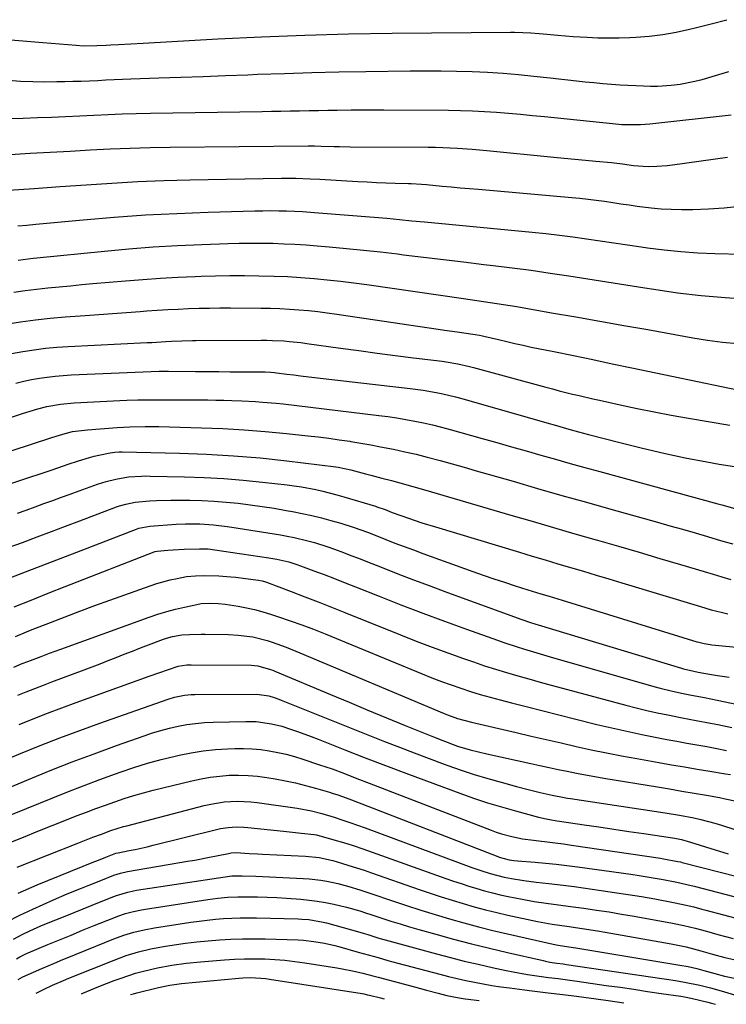
# Model space of a CAD drawing. Units: inches. Extents: x 1870061 to 1875378, y 475050 to 480378.
# Drawn here: x 1873205 to 1873430, y 475121 to 475433 of the extents above; entities that cross this region are included whole.
import ezdxf

# ---------------------------------------------------------------- set-up
doc = ezdxf.new("R2010")
doc.units = ezdxf.units.IN
doc.header["$MEASUREMENT"] = 0
doc.layers.add('7', color=7, linetype='Continuous')
doc.layers.add('8', color=7, linetype='Continuous')

msp = doc.modelspace()

# ---------------------------------------------------------------- linework, layer by layer
at = {"layer": '7', "color": 18}
for points in [[(1873200.01, 475427.2, 1834), (1873206.38, 475426.65, 1834), (1873212.76, 475426.11, 1834), (1873223.33, 475425.23, 1834), (1873225.51, 475425.1, 1834), (1873229.87, 475425.12, 1834), (1873232.86, 475425.26, 1834), (1873234.35, 475425.34, 1834), (1873236.76, 475425.46, 1834), (1873240.66, 475425.67, 1834), (1873244.56, 475425.89, 1834), (1873268.28, 475427.24, 1834), (1873282.09, 475427.93, 1834), (1873295.91, 475428.48, 1834), (1873309.74, 475428.84, 1834), (1873323.57, 475429.06, 1834), (1873361.07, 475429.4, 1834), (1873362.37, 475429.4, 1834), (1873364.97, 475429.33, 1834), (1873367.56, 475429.19, 1834), (1873370.15, 475428.99, 1834), (1873371.45, 475428.88, 1834), (1873376.15, 475428.45, 1834), (1873381.02, 475428.07, 1834), (1873385.38, 475427.78, 1834), (1873388.79, 475427.62, 1834), (1873392.19, 475427.55, 1834), (1873395.59, 475427.59, 1834), (1873399, 475427.71, 1834), (1873400.84, 475427.81, 1834), (1873405.14, 475428.16, 1834), (1873409.43, 475428.67, 1834), (1873413.68, 475429.42, 1834), (1873417.9, 475430.33, 1834), (1873419.63, 475430.75, 1834), (1873424.7, 475432.03, 1834), (1873429.75, 475433.36, 1834)], [(1873201.84, 475414.13, 1836), (1873205.68, 475413.9, 1836), (1873209.53, 475413.74, 1836), (1873213.38, 475413.68, 1836), (1873217.23, 475413.7, 1836), (1873219.7, 475413.74, 1836), (1873222.32, 475413.8, 1836), (1873224.93, 475413.88, 1836), (1873227.55, 475413.99, 1836), (1873230.16, 475414.11, 1836), (1873232.77, 475414.25, 1836), (1873235.39, 475414.37, 1836), (1873238, 475414.48, 1836), (1873240.62, 475414.58, 1836), (1873249.51, 475414.88, 1836), (1873256.57, 475415.13, 1836), (1873263.63, 475415.38, 1836), (1873270.7, 475415.64, 1836), (1873277.76, 475415.91, 1836), (1873280.83, 475416.02, 1836), (1873289.43, 475416.32, 1836), (1873298.03, 475416.57, 1836), (1873306.63, 475416.77, 1836), (1873315.23, 475416.92, 1836), (1873329.24, 475417.12, 1836), (1873334.16, 475417.15, 1836), (1873339.07, 475417.14, 1836), (1873343.99, 475417.04, 1836), (1873348.9, 475416.9, 1836), (1873353.81, 475416.66, 1836), (1873358.72, 475416.36, 1836), (1873363.61, 475415.96, 1836), (1873368.51, 475415.48, 1836), (1873373.68, 475414.93, 1836), (1873376.46, 475414.63, 1836), (1873379.23, 475414.32, 1836), (1873382.01, 475414.01, 1836), (1873384.79, 475413.69, 1836), (1873387.57, 475413.39, 1836), (1873390.35, 475413.13, 1836), (1873393.13, 475412.91, 1836), (1873395.92, 475412.73, 1836), (1873403.32, 475412.33, 1836), (1873405.52, 475412.26, 1836), (1873407.72, 475412.26, 1836), (1873412.11, 475412.53, 1836), (1873414.88, 475412.88, 1836), (1873419.58, 475413.8, 1836), (1873421.9, 475414.41, 1836), (1873430.34, 475416.89, 1836)], [(1873199.77, 475402.01, 1838), (1873206.51, 475402.13, 1838), (1873211.03, 475402.27, 1838), (1873215.51, 475402.43, 1838), (1873219.99, 475402.61, 1838), (1873224.48, 475402.82, 1838), (1873228.96, 475403.04, 1838), (1873233.44, 475403.26, 1838), (1873237.92, 475403.45, 1838), (1873242.4, 475403.58, 1838), (1873246.88, 475403.68, 1838), (1873282.32, 475404.24, 1838), (1873285.29, 475404.29, 1838), (1873288.26, 475404.34, 1838), (1873291.24, 475404.39, 1838), (1873294.21, 475404.44, 1838), (1873297.18, 475404.5, 1838), (1873300.15, 475404.55, 1838), (1873303.12, 475404.61, 1838), (1873306.09, 475404.68, 1838), (1873310.51, 475404.76, 1838), (1873313.97, 475404.8, 1838), (1873317.42, 475404.8, 1838), (1873320.88, 475404.79, 1838), (1873341.46, 475404.6, 1838), (1873345.26, 475404.53, 1838), (1873349.06, 475404.41, 1838), (1873352.86, 475404.21, 1838), (1873356.66, 475403.97, 1838), (1873360.46, 475403.68, 1838), (1873364.25, 475403.36, 1838), (1873368.04, 475403.01, 1838), (1873371.83, 475402.63, 1838), (1873393.47, 475400.39, 1838), (1873396.42, 475400.15, 1838), (1873399.37, 475400.06, 1838), (1873402.32, 475400.12, 1838), (1873403.79, 475400.22, 1838), (1873405.27, 475400.35, 1838), (1873431.14, 475403.21, 1838)], [(1873201.84, 475379.25, 1842), (1873210.05, 475379.84, 1842), (1873218.25, 475380.43, 1842), (1873226.46, 475381.01, 1842), (1873234.67, 475381.53, 1842), (1873242.89, 475381.97, 1842), (1873251.11, 475382.28, 1842), (1873259.33, 475382.5, 1842), (1873288.48, 475383.06, 1842), (1873289.99, 475383.07, 1842), (1873293.02, 475383.05, 1842), (1873297.55, 475382.88, 1842), (1873300.57, 475382.72, 1842), (1873312.62, 475382.05, 1842), (1873315.58, 475381.89, 1842), (1873318.54, 475381.75, 1842), (1873321.5, 475381.62, 1842), (1873324.46, 475381.51, 1842), (1873328.75, 475381.37, 1842), (1873329.57, 475381.34, 1842), (1873332.84, 475381.16, 1842), (1873334.47, 475381.04, 1842), (1873339.41, 475380.57, 1842), (1873342.29, 475380.31, 1842), (1873345.18, 475380.04, 1842), (1873348.06, 475379.78, 1842), (1873350.94, 475379.53, 1842), (1873380.5, 475376.95, 1842), (1873383.11, 475376.7, 1842), (1873385.71, 475376.42, 1842), (1873388.32, 475376.1, 1842), (1873390.91, 475375.74, 1842), (1873393.51, 475375.36, 1842), (1873396.11, 475374.98, 1842), (1873398.7, 475374.6, 1842), (1873401.3, 475374.22, 1842), (1873405.67, 475373.66, 1842), (1873408.87, 475373.36, 1842), (1873412.08, 475373.21, 1842), (1873415.3, 475373.16, 1842), (1873418.89, 475373.18, 1842), (1873423.89, 475373.32, 1842), (1873428.89, 475373.61, 1842), (1873433.86, 475374.14, 1842)], [(1873204.83, 475367.94, 1844), (1873207.7, 475368.21, 1844), (1873210.56, 475368.48, 1844), (1873225.52, 475369.87, 1844), (1873235.42, 475370.7, 1844), (1873245.33, 475371.4, 1844), (1873255.25, 475371.91, 1844), (1873265.18, 475372.29, 1844), (1873280.01, 475372.71, 1844), (1873282.53, 475372.76, 1844), (1873285.05, 475372.78, 1844), (1873287.57, 475372.75, 1844), (1873290.09, 475372.69, 1844), (1873292.61, 475372.59, 1844), (1873295.13, 475372.46, 1844), (1873297.64, 475372.3, 1844), (1873300.15, 475372.11, 1844), (1873317.87, 475370.67, 1844), (1873321.87, 475370.33, 1844), (1873325.85, 475369.96, 1844), (1873329.84, 475369.58, 1844), (1873333.83, 475369.2, 1844), (1873367.92, 475365.97, 1844), (1873372.26, 475365.52, 1844), (1873376.6, 475365.03, 1844), (1873380.92, 475364.47, 1844), (1873385.24, 475363.86, 1844), (1873389.56, 475363.22, 1844), (1873393.88, 475362.58, 1844), (1873398.2, 475361.94, 1844), (1873402.51, 475361.31, 1844), (1873404.5, 475361.02, 1844), (1873409.82, 475360.34, 1844), (1873415.16, 475359.79, 1844), (1873420.5, 475359.43, 1844), (1873425.86, 475359.21, 1844), (1873443.42, 475358.79, 1844)], [(1873204.97, 475357.09, 1846), (1873209.65, 475357.66, 1846), (1873210.82, 475357.78, 1846), (1873232.3, 475359.96, 1846), (1873240, 475360.66, 1846), (1873247.7, 475361.26, 1846), (1873255.42, 475361.71, 1846), (1873263.14, 475362.05, 1846), (1873271.53, 475362.33, 1846), (1873275.06, 475362.42, 1846), (1873278.59, 475362.47, 1846), (1873282.13, 475362.46, 1846), (1873285.66, 475362.4, 1846), (1873289.19, 475362.28, 1846), (1873292.72, 475362.12, 1846), (1873296.25, 475361.89, 1846), (1873299.77, 475361.62, 1846), (1873303.6, 475361.29, 1846), (1873309.03, 475360.79, 1846), (1873314.46, 475360.25, 1846), (1873319.88, 475359.66, 1846), (1873325.29, 475359.02, 1846), (1873327.17, 475358.79, 1846), (1873333.52, 475358.01, 1846), (1873339.88, 475357.24, 1846), (1873346.23, 475356.48, 1846), (1873352.59, 475355.73, 1846), (1873355.56, 475355.38, 1846), (1873361.59, 475354.63, 1846), (1873367.61, 475353.84, 1846), (1873373.63, 475352.97, 1846), (1873379.64, 475352.06, 1846), (1873385.64, 475351.11, 1846), (1873391.65, 475350.16, 1846), (1873397.65, 475349.21, 1846), (1873403.66, 475348.27, 1846), (1873406.61, 475347.8, 1846), (1873414.1, 475346.74, 1846), (1873421.61, 475345.85, 1846), (1873429.15, 475345.2, 1846), (1873436.7, 475344.71, 1846)], [(1873203.57, 475346.9, 1848), (1873207.15, 475347.39, 1848), (1873210.72, 475347.83, 1848), (1873214.31, 475348.24, 1848), (1873217.89, 475348.61, 1848), (1873221.48, 475348.96, 1848), (1873225.07, 475349.3, 1848), (1873228.66, 475349.62, 1848), (1873239.01, 475350.51, 1848), (1873244.52, 475350.95, 1848), (1873250.03, 475351.33, 1848), (1873255.55, 475351.63, 1848), (1873261.07, 475351.87, 1848), (1873263.01, 475351.94, 1848), (1873267.56, 475352.07, 1848), (1873272.12, 475352.15, 1848), (1873276.67, 475352.16, 1848), (1873281.23, 475352.13, 1848), (1873286.11, 475352, 1848), (1873290.33, 475351.83, 1848), (1873294.55, 475351.57, 1848), (1873298.77, 475351.26, 1848), (1873302.98, 475350.86, 1848), (1873307.18, 475350.41, 1848), (1873311.38, 475349.89, 1848), (1873315.57, 475349.32, 1848), (1873346.17, 475344.87, 1848), (1873348.29, 475344.57, 1848), (1873352.51, 475343.95, 1848), (1873354.63, 475343.64, 1848), (1873358.85, 475343, 1848), (1873363.06, 475342.3, 1848), (1873374.13, 475340.39, 1848), (1873381.77, 475339.06, 1848), (1873389.41, 475337.72, 1848), (1873397.05, 475336.37, 1848), (1873404.68, 475335.01, 1848), (1873418.91, 475332.46, 1848), (1873423.62, 475331.7, 1848), (1873428.34, 475331.05, 1848), (1873433.08, 475330.57, 1848)], [(1873202.83, 475327.47, 1852), (1873206.39, 475328.12, 1852), (1873209.97, 475328.65, 1852), (1873213.56, 475329.1, 1852), (1873217.17, 475329.42, 1852), (1873220.79, 475329.66, 1852), (1873245.81, 475330.91, 1852), (1873247.29, 475330.98, 1852), (1873251.73, 475331.21, 1852), (1873253.59, 475331.31, 1852), (1873256.89, 475331.47, 1852), (1873260.2, 475331.56, 1852), (1873261.3, 475331.57, 1852), (1873281.97, 475331.66, 1852), (1873283.79, 475331.65, 1852), (1873285.6, 475331.61, 1852), (1873289.22, 475331.41, 1852), (1873291.03, 475331.26, 1852), (1873294.64, 475330.88, 1852), (1873296.44, 475330.65, 1852), (1873307.18, 475329.16, 1852), (1873312.96, 475328.37, 1852), (1873318.75, 475327.59, 1852), (1873324.54, 475326.84, 1852), (1873330.33, 475326.1, 1852), (1873339.38, 475324.97, 1852), (1873340.64, 475324.79, 1852), (1873344.41, 475324.16, 1852), (1873348.13, 475323.32, 1852), (1873349.36, 475323, 1852), (1873372.26, 475316.75, 1852), (1873374.39, 475316.18, 1852), (1873376.52, 475315.63, 1852), (1873380.79, 475314.57, 1852), (1873382.93, 475314.06, 1852), (1873387.22, 475313.07, 1852), (1873389.37, 475312.59, 1852), (1873395.85, 475311.16, 1852), (1873401.25, 475310, 1852), (1873406.66, 475308.9, 1852), (1873412.09, 475307.88, 1852), (1873417.53, 475306.92, 1852), (1873430.67, 475304.68, 1852)], [(1873204.23, 475317.98, 1854), (1873206.69, 475318.62, 1854), (1873209.16, 475319.15, 1854), (1873211.66, 475319.62, 1854), (1873214.17, 475319.98, 1854), (1873216.68, 475320.29, 1854), (1873219.21, 475320.5, 1854), (1873221.74, 475320.65, 1854), (1873249.62, 475321.78, 1854), (1873250.36, 475321.8, 1854), (1873252.61, 475321.82, 1854), (1873261.19, 475321.74, 1854), (1873264.86, 475321.71, 1854), (1873268.54, 475321.69, 1854), (1873272.22, 475321.67, 1854), (1873275.9, 475321.65, 1854), (1873282.05, 475321.64, 1854), (1873283.26, 475321.62, 1854), (1873285.07, 475321.51, 1854), (1873286.27, 475321.39, 1854), (1873286.88, 475321.32, 1854), (1873290.1, 475320.9, 1854), (1873292.32, 475320.63, 1854), (1873294.53, 475320.35, 1854), (1873298.97, 475319.83, 1854), (1873329.3, 475316.33, 1854), (1873333.43, 475315.78, 1854), (1873337.54, 475315.06, 1854), (1873339.58, 475314.64, 1854), (1873343.64, 475313.67, 1854), (1873345.65, 475313.12, 1854), (1873373.37, 475305.22, 1854), (1873374.92, 475304.78, 1854), (1873379.58, 475303.46, 1854), (1873382.69, 475302.59, 1854), (1873384.25, 475302.17, 1854), (1873385.81, 475301.76, 1854), (1873396.23, 475299.04, 1854), (1873402.96, 475297.37, 1854), (1873409.72, 475295.79, 1854), (1873416.51, 475294.37, 1854), (1873423.33, 475293.05, 1854), (1873427.26, 475292.33, 1854), (1873432.14, 475291.55, 1854)], [(1873202.53, 475307.16, 1856), (1873206.35, 475308.35, 1856), (1873211.21, 475309.84, 1856), (1873214.02, 475310.6, 1856), (1873218.33, 475311.39, 1856), (1873222.69, 475311.8, 1856), (1873237.17, 475312.55, 1856), (1873239.44, 475312.66, 1856), (1873242.85, 475312.76, 1856), (1873246.26, 475312.78, 1856), (1873265.12, 475312.7, 1856), (1873267.64, 475312.67, 1856), (1873270.17, 475312.63, 1856), (1873272.69, 475312.55, 1856), (1873275.89, 475312.44, 1856), (1873280.25, 475312.2, 1856), (1873282.43, 475312.04, 1856), (1873286.79, 475311.66, 1856), (1873288.97, 475311.44, 1856), (1873293.31, 475310.95, 1856), (1873319.28, 475307.8, 1856), (1873322.15, 475307.42, 1856), (1873325.01, 475307, 1856), (1873327.86, 475306.52, 1856), (1873330.71, 475306, 1856), (1873333.54, 475305.41, 1856), (1873336.37, 475304.78, 1856), (1873339.17, 475304.08, 1856), (1873341.97, 475303.33, 1856), (1873352.12, 475300.47, 1856), (1873356.78, 475299.15, 1856), (1873361.44, 475297.83, 1856), (1873366.09, 475296.51, 1856), (1873370.75, 475295.18, 1856), (1873375.4, 475293.86, 1856), (1873380.06, 475292.55, 1856), (1873384.72, 475291.26, 1856), (1873389.39, 475289.98, 1856), (1873426.81, 475279.77, 1856), (1873428.17, 475279.39, 1856), (1873432.25, 475278.23, 1856)], [(1873184.55, 475290.6, 1858), (1873215.32, 475300.72, 1858), (1873218.33, 475301.68, 1858), (1873222.11, 475302.73, 1858), (1873226.89, 475303.19, 1858), (1873230.91, 475303.54, 1858), (1873232.28, 475303.66, 1858), (1873236.34, 475303.97, 1858), (1873240.4, 475304.18, 1858), (1873245.16, 475304.3, 1858), (1873247.36, 475304.29, 1858), (1873249.57, 475304.25, 1858), (1873263.08, 475303.88, 1858), (1873269.83, 475303.61, 1858), (1873276.57, 475303.24, 1858), (1873283.3, 475302.7, 1858), (1873290.03, 475302.06, 1858), (1873296.76, 475301.33, 1858), (1873300.11, 475300.95, 1858), (1873303.45, 475300.53, 1858), (1873306.79, 475300.07, 1858), (1873310.12, 475299.57, 1858), (1873310.48, 475299.52, 1858), (1873313.63, 475299.01, 1858), (1873316.77, 475298.46, 1858), (1873319.91, 475297.87, 1858), (1873323.98, 475297.06, 1858), (1873327.57, 475296.28, 1858), (1873331.15, 475295.46, 1858), (1873334.71, 475294.57, 1858), (1873338.82, 475293.47, 1858), (1873342.63, 475292.41, 1858), (1873346.45, 475291.34, 1858), (1873350.25, 475290.26, 1858), (1873354.06, 475289.16, 1858), (1873361.93, 475286.88, 1858), (1873369.67, 475284.65, 1858), (1873377.41, 475282.43, 1858), (1873385.16, 475280.23, 1858), (1873392.91, 475278.05, 1858), (1873407.68, 475273.91, 1858), (1873411.67, 475272.78, 1858), (1873415.66, 475271.65, 1858), (1873419.64, 475270.49, 1858), (1873423.62, 475269.33, 1858), (1873426.7, 475268.42, 1858), (1873429.14, 475267.72, 1858), (1873431.59, 475267.05, 1858)], [(1873204.69, 475276.8, 1862), (1873207.5, 475277.77, 1862), (1873210.3, 475278.77, 1862), (1873213.09, 475279.79, 1862), (1873215.88, 475280.81, 1862), (1873218.68, 475281.83, 1862), (1873221.47, 475282.85, 1862), (1873224.27, 475283.85, 1862), (1873230.09, 475285.95, 1862), (1873232.88, 475286.85, 1862), (1873235.91, 475287.61, 1862), (1873239.95, 475288.27, 1862), (1873244.05, 475288.55, 1862), (1873245.41, 475288.57, 1862), (1873246.78, 475288.56, 1862), (1873257.72, 475288.35, 1862), (1873263.92, 475288.13, 1862), (1873270.12, 475287.8, 1862), (1873276.3, 475287.29, 1862), (1873282.47, 475286.66, 1862), (1873290.22, 475285.76, 1862), (1873292.5, 475285.46, 1862), (1873294.79, 475285.12, 1862), (1873299.33, 475284.27, 1862), (1873301.58, 475283.76, 1862), (1873306.05, 475282.62, 1862), (1873308.27, 475281.98, 1862), (1873318.3, 475278.96, 1862), (1873318.74, 475278.82, 1862), (1873321.31, 475277.89, 1862), (1873323.59, 475277, 1862), (1873326.31, 475276.02, 1862), (1873328.72, 475275.17, 1862), (1873332.98, 475273.75, 1862), (1873337.27, 475272.41, 1862), (1873363.93, 475264.37, 1862), (1873367.99, 475263.15, 1862), (1873372.04, 475261.94, 1862), (1873376.1, 475260.74, 1862), (1873380.16, 475259.54, 1862), (1873384.22, 475258.35, 1862), (1873388.27, 475257.14, 1862), (1873392.33, 475255.93, 1862), (1873396.38, 475254.7, 1862), (1873421.33, 475247.13, 1862), (1873423.06, 475246.62, 1862), (1873424.79, 475246.14, 1862), (1873428.29, 475245.25, 1862), (1873430.05, 475244.87, 1862)], [(1873201.79, 475265.84, 1864), (1873206.25, 475267.5, 1864), (1873210.92, 475269.26, 1864), (1873215.45, 475270.97, 1864), (1873219.99, 475272.67, 1864), (1873224.52, 475274.37, 1864), (1873236.12, 475278.74, 1864), (1873237.09, 475279.08, 1864), (1873239.06, 475279.66, 1864), (1873242.07, 475280.28, 1864), (1873246.56, 475280.68, 1864), (1873248.81, 475280.81, 1864), (1873253.31, 475280.94, 1864), (1873255.57, 475280.94, 1864), (1873259.35, 475280.88, 1864), (1873263.21, 475280.77, 1864), (1873267.05, 475280.58, 1864), (1873270.89, 475280.28, 1864), (1873274.73, 475279.91, 1864), (1873278.55, 475279.44, 1864), (1873282.37, 475278.92, 1864), (1873286.17, 475278.31, 1864), (1873289.97, 475277.65, 1864), (1873291.97, 475277.28, 1864), (1873295.03, 475276.68, 1864), (1873298.08, 475276.01, 1864), (1873301.11, 475275.27, 1864), (1873304.12, 475274.47, 1864), (1873307.27, 475273.59, 1864), (1873311.52, 475272.26, 1864), (1873315.69, 475270.71, 1864), (1873317.08, 475270.17, 1864), (1873321.53, 475268.43, 1864), (1873324.45, 475267.3, 1864), (1873327.38, 475266.19, 1864), (1873330.32, 475265.1, 1864), (1873333.26, 475264.03, 1864), (1873349.1, 475258.31, 1864), (1873352.45, 475257.13, 1864), (1873355.81, 475255.97, 1864), (1873359.18, 475254.85, 1864), (1873362.56, 475253.76, 1864), (1873366.64, 475252.46, 1864), (1873370.69, 475251.21, 1864), (1873373.4, 475250.4, 1864), (1873376.11, 475249.58, 1864), (1873377.46, 475249.16, 1864), (1873420.21, 475236, 1864), (1873420.8, 475235.82, 1864), (1873422.58, 475235.38, 1864), (1873424.4, 475235.08, 1864), (1873425, 475235.01, 1864), (1873437.25, 475233.82, 1864)], [(1873199.59, 475255.18, 1866), (1873205.91, 475257.63, 1866), (1873212.24, 475260.08, 1866), (1873218.57, 475262.53, 1866), (1873224.89, 475264.97, 1866), (1873242.1, 475271.61, 1866), (1873243.22, 475271.99, 1866), (1873246.7, 475272.63, 1866), (1873255.02, 475273.25, 1866), (1873258, 475273.41, 1866), (1873262.52, 475273.42, 1866), (1873266.91, 475273.12, 1866), (1873271.27, 475272.57, 1866), (1873272.72, 475272.34, 1866), (1873288.11, 475269.85, 1866), (1873290.3, 475269.47, 1866), (1873292.48, 475269.04, 1866), (1873296.8, 475268.02, 1866), (1873298.94, 475267.42, 1866), (1873303.17, 475266.09, 1866), (1873305.26, 475265.34, 1866), (1873308.15, 475264.25, 1866), (1873310.5, 475263.36, 1866), (1873312.84, 475262.45, 1866), (1873315.18, 475261.54, 1866), (1873320.38, 475259.49, 1866), (1873325.33, 475257.56, 1866), (1873330.28, 475255.66, 1866), (1873335.25, 475253.79, 1866), (1873340.23, 475251.95, 1866), (1873364.33, 475243.15, 1866), (1873365.02, 475242.9, 1866), (1873367.08, 475242.2, 1866), (1873369.16, 475241.54, 1866), (1873369.86, 475241.33, 1866), (1873415.36, 475227.57, 1866), (1873416.01, 475227.38, 1866), (1873419.29, 475226.61, 1866), (1873420.64, 475226.35, 1866), (1873424.84, 475225.58, 1866), (1873426.72, 475225.26, 1866), (1873430.48, 475224.7, 1866)], [(1873203.62, 475247.05, 1868), (1873209.03, 475249.21, 1868), (1873214.44, 475251.35, 1868), (1873219.86, 475253.48, 1868), (1873248.05, 475264.51, 1868), (1873248.35, 475264.62, 1868), (1873248.97, 475264.75, 1868), (1873252.41, 475265.02, 1868), (1873254.14, 475265.14, 1868), (1873257.59, 475265.33, 1868), (1873262.46, 475265.51, 1868), (1873265.24, 475265.41, 1868), (1873267.32, 475265.17, 1868), (1873284.41, 475262.65, 1868), (1873286.98, 475262.21, 1868), (1873290.78, 475261.29, 1868), (1873293.27, 475260.52, 1868), (1873294.5, 475260.08, 1868), (1873298.68, 475258.52, 1868), (1873301.99, 475257.27, 1868), (1873305.3, 475256, 1868), (1873308.6, 475254.72, 1868), (1873311.89, 475253.42, 1868), (1873319.45, 475250.4, 1868), (1873326.34, 475247.7, 1868), (1873333.24, 475245.05, 1868), (1873340.17, 475242.47, 1868), (1873347.12, 475239.94, 1868), (1873356.92, 475236.45, 1868), (1873358.99, 475235.72, 1868), (1873363.16, 475234.34, 1868), (1873365.26, 475233.69, 1868), (1873369.47, 475232.42, 1868), (1873371.58, 475231.81, 1868), (1873373.69, 475231.2, 1868), (1873406.56, 475221.81, 1868), (1873408.54, 475221.27, 1868), (1873412.51, 475220.29, 1868), (1873415.82, 475219.57, 1868), (1873418.53, 475219.02, 1868), (1873422.61, 475218.25, 1868), (1873426.68, 475217.44, 1868), (1873443.8, 475213.82, 1868)], [(1873203.52, 475227.94, 1872), (1873206.21, 475229.05, 1872), (1873208.02, 475229.75, 1872), (1873212.24, 475231.32, 1872), (1873214.88, 475232.33, 1872), (1873218.41, 475233.65, 1872), (1873246.52, 475243.8, 1872), (1873249.28, 475244.73, 1872), (1873252.06, 475245.58, 1872), (1873254.87, 475246.31, 1872), (1873257.71, 475246.97, 1872), (1873262.59, 475247.99, 1872), (1873263, 475248.06, 1872), (1873265.52, 475248.23, 1872), (1873268.42, 475248.11, 1872), (1873270.62, 475247.89, 1872), (1873274.76, 475247.24, 1872), (1873277.36, 475246.75, 1872), (1873279.94, 475246.18, 1872), (1873282.49, 475245.49, 1872), (1873285.02, 475244.73, 1872), (1873287.49, 475243.92, 1872), (1873291.23, 475242.65, 1872), (1873294.95, 475241.32, 1872), (1873298.63, 475239.92, 1872), (1873302.3, 475238.45, 1872), (1873333.1, 475225.77, 1872), (1873336.13, 475224.56, 1872), (1873339.17, 475223.39, 1872), (1873342.23, 475222.29, 1872), (1873345.31, 475221.22, 1872), (1873348.41, 475220.22, 1872), (1873351.52, 475219.26, 1872), (1873354.66, 475218.37, 1872), (1873357.8, 475217.52, 1872), (1873361.46, 475216.58, 1872), (1873366.44, 475215.3, 1872), (1873371.43, 475214.03, 1872), (1873376.42, 475212.77, 1872), (1873381.42, 475211.52, 1872), (1873388.53, 475209.76, 1872), (1873393.24, 475208.63, 1872), (1873397.97, 475207.56, 1872), (1873402.71, 475206.56, 1872), (1873407.47, 475205.62, 1872), (1873410.68, 475205.01, 1872), (1873413.84, 475204.42, 1872), (1873417, 475203.84, 1872), (1873420.17, 475203.27, 1872), (1873423.33, 475202.72, 1872), (1873426.5, 475202.14, 1872), (1873429.65, 475201.52, 1872)], [(1873204.81, 475218.99, 1874), (1873207.51, 475220.1, 1874), (1873210.21, 475221.18, 1874), (1873212.93, 475222.23, 1874), (1873215.65, 475223.27, 1874), (1873225.81, 475227.05, 1874), (1873228.38, 475228.02, 1874), (1873230.94, 475229, 1874), (1873233.5, 475230, 1874), (1873236.05, 475231.01, 1874), (1873238.6, 475232.03, 1874), (1873241.16, 475233.03, 1874), (1873243.72, 475234.01, 1874), (1873246.29, 475234.98, 1874), (1873251.06, 475236.76, 1874), (1873252, 475237.08, 1874), (1873253.9, 475237.62, 1874), (1873256.82, 475238.14, 1874), (1873259.28, 475238.32, 1874), (1873262.99, 475238.39, 1874), (1873264.23, 475238.38, 1874), (1873271.62, 475238.26, 1874), (1873274.75, 475238.11, 1874), (1873279.4, 475237.49, 1874), (1873283.94, 475236.32, 1874), (1873285.46, 475235.82, 1874), (1873289.92, 475234.24, 1874), (1873294.31, 475232.49, 1874), (1873340.02, 475213.23, 1874), (1873341.08, 475212.8, 1874), (1873344.33, 475211.64, 1874), (1873348.76, 475210.42, 1874), (1873362.85, 475207.16, 1874), (1873367.62, 475206.06, 1874), (1873372.39, 475204.96, 1874), (1873377.17, 475203.87, 1874), (1873381.94, 475202.78, 1874), (1873386.72, 475201.73, 1874), (1873391.52, 475200.73, 1874), (1873396.32, 475199.79, 1874), (1873401.13, 475198.9, 1874), (1873408.14, 475197.65, 1874), (1873412.19, 475196.95, 1874), (1873416.24, 475196.25, 1874), (1873420.29, 475195.57, 1874), (1873424.35, 475194.91, 1874), (1873429.34, 475194.11, 1874), (1873430.9, 475193.83, 1874)], [(1873205.23, 475209.7, 1876), (1873209.71, 475211.52, 1876), (1873214.22, 475213.29, 1876), (1873218.74, 475215.01, 1876), (1873223.28, 475216.69, 1876), (1873246.51, 475225.07, 1876), (1873249.56, 475226.15, 1876), (1873252.62, 475227.21, 1876), (1873255.69, 475228.19, 1876), (1873258.44, 475228.61, 1876), (1873259.14, 475228.65, 1876), (1873259.84, 475228.66, 1876), (1873278.85, 475228.52, 1876), (1873280.91, 475228.38, 1876), (1873284.92, 475227.21, 1876), (1873285.66, 475226.92, 1876), (1873286.39, 475226.63, 1876), (1873303.99, 475219.24, 1876), (1873309.91, 475216.77, 1876), (1873315.84, 475214.3, 1876), (1873321.78, 475211.86, 1876), (1873327.72, 475209.42, 1876), (1873336.66, 475205.77, 1876), (1873339.62, 475204.6, 1876), (1873344.31, 475202.88, 1876), (1873348.25, 475201.7, 1876), (1873350.9, 475201.02, 1876), (1873353.57, 475200.4, 1876), (1873367.57, 475197.34, 1876), (1873370.45, 475196.71, 1876), (1873373.34, 475196.09, 1876), (1873376.23, 475195.47, 1876), (1873379.12, 475194.87, 1876), (1873382.02, 475194.28, 1876), (1873384.92, 475193.72, 1876), (1873387.82, 475193.2, 1876), (1873390.73, 475192.7, 1876), (1873407.68, 475189.91, 1876), (1873411.57, 475189.26, 1876), (1873415.46, 475188.61, 1876), (1873419.35, 475187.94, 1876), (1873423.24, 475187.26, 1876), (1873427.41, 475186.53, 1876), (1873429.21, 475186.18, 1876), (1873432.78, 475185.35, 1876)], [(1873198.51, 475197.53, 1878), (1873205.63, 475200.47, 1878), (1873211.89, 475203.01, 1878), (1873218.18, 475205.48, 1878), (1873224.51, 475207.85, 1878), (1873230.87, 475210.15, 1878), (1873252.46, 475217.79, 1878), (1873254.53, 475218.42, 1878), (1873257.7, 475219.05, 1878), (1873259.85, 475219.25, 1878), (1873260.93, 475219.28, 1878), (1873280.67, 475219.37, 1878), (1873284.46, 475218.86, 1878), (1873286.14, 475218.29, 1878), (1873287.6, 475217.76, 1878), (1873288.32, 475217.47, 1878), (1873321.15, 475204.35, 1878), (1873325.86, 475202.5, 1878), (1873330.57, 475200.68, 1878), (1873335.31, 475198.9, 1878), (1873340.06, 475197.16, 1878), (1873341.21, 475196.74, 1878), (1873345.41, 475195.28, 1878), (1873349.62, 475193.89, 1878), (1873353.87, 475192.6, 1878), (1873358.14, 475191.37, 1878), (1873362.96, 475190.05, 1878), (1873366.71, 475189.06, 1878), (1873370.49, 475188.15, 1878), (1873374.28, 475187.3, 1878), (1873378.16, 475186.55, 1878), (1873379.13, 475186.39, 1878), (1873380.11, 475186.24, 1878), (1873410.17, 475181.74, 1878), (1873414.69, 475181, 1878), (1873419.2, 475180.11, 1878), (1873421.43, 475179.6, 1878), (1873425.86, 475178.42, 1878), (1873428.05, 475177.76, 1878), (1873445.31, 475172.22, 1878)], [(1873199.16, 475179.64, 1882), (1873215.96, 475186.5, 1882), (1873220.9, 475188.48, 1882), (1873225.86, 475190.41, 1882), (1873230.84, 475192.27, 1882), (1873235.84, 475194.09, 1882), (1873237.32, 475194.61, 1882), (1873241.62, 475196.06, 1882), (1873245.94, 475197.4, 1882), (1873250.31, 475198.59, 1882), (1873254.71, 475199.68, 1882), (1873255.95, 475199.96, 1882), (1873259.76, 475200.73, 1882), (1873263.6, 475201.35, 1882), (1873267.47, 475201.75, 1882), (1873271.35, 475202.01, 1882), (1873273.66, 475202.1, 1882), (1873276.4, 475202.12, 1882), (1873279.13, 475202.03, 1882), (1873281.85, 475201.76, 1882), (1873284.57, 475201.38, 1882), (1873287.26, 475200.86, 1882), (1873289.93, 475200.26, 1882), (1873292.58, 475199.53, 1882), (1873295.2, 475198.73, 1882), (1873300.53, 475196.97, 1882), (1873304.49, 475195.6, 1882), (1873308.42, 475194.13, 1882), (1873312.32, 475192.62, 1882), (1873316.23, 475191.11, 1882), (1873354.96, 475176.15, 1882), (1873356.59, 475175.57, 1882), (1873358.22, 475175.03, 1882), (1873361.55, 475174.14, 1882), (1873364.94, 475173.47, 1882), (1873368.35, 475172.99, 1882), (1873370.11, 475172.8, 1882), (1873372.7, 475172.5, 1882), (1873375.28, 475172.18, 1882), (1873377.87, 475171.83, 1882), (1873380.45, 475171.46, 1882), (1873408.7, 475167.27, 1882), (1873409.58, 475167.14, 1882), (1873414.22, 475166.29, 1882), (1873415.01, 475166.1, 1882), (1873415.54, 475165.97, 1882), (1873439.27, 475159.87, 1882)], [(1873202.05, 475172.13, 1884), (1873206.59, 475174.02, 1884), (1873211.14, 475175.87, 1884), (1873215.71, 475177.7, 1884), (1873220.28, 475179.5, 1884), (1873223.65, 475180.81, 1884), (1873226.62, 475181.94, 1884), (1873229.6, 475183.06, 1884), (1873232.59, 475184.15, 1884), (1873235.59, 475185.22, 1884), (1873238.6, 475186.23, 1884), (1873241.64, 475187.18, 1884), (1873244.7, 475188.05, 1884), (1873247.77, 475188.85, 1884), (1873260, 475191.87, 1884), (1873262.93, 475192.5, 1884), (1873265.88, 475193.02, 1884), (1873268.86, 475193.37, 1884), (1873271.85, 475193.61, 1884), (1873274.85, 475193.66, 1884), (1873277.84, 475193.58, 1884), (1873280.82, 475193.31, 1884), (1873283.79, 475192.91, 1884), (1873286.49, 475192.46, 1884), (1873289.69, 475191.87, 1884), (1873292.89, 475191.19, 1884), (1873296.05, 475190.41, 1884), (1873299.2, 475189.55, 1884), (1873303.69, 475188.23, 1884), (1873304.58, 475187.96, 1884), (1873306.34, 475187.39, 1884), (1873308.95, 475186.44, 1884), (1873310.68, 475185.78, 1884), (1873357.07, 475167.8, 1884), (1873357.52, 475167.63, 1884), (1873360.69, 475166.76, 1884), (1873362.12, 475166.56, 1884), (1873363.32, 475166.45, 1884), (1873368.88, 475166.02, 1884), (1873372.25, 475165.73, 1884), (1873375.63, 475165.39, 1884), (1873378.99, 475165, 1884), (1873382.35, 475164.56, 1884), (1873399.3, 475162.19, 1884), (1873401.87, 475161.81, 1884), (1873404.44, 475161.41, 1884), (1873407, 475160.98, 1884), (1873409.56, 475160.53, 1884), (1873413.89, 475159.72, 1884), (1873416.99, 475159, 1884), (1873419.31, 475158.41, 1884), (1873436.76, 475153.85, 1884)], [(1873204.64, 475164.41, 1886), (1873223.81, 475172.08, 1886), (1873225.39, 475172.7, 1886), (1873228.57, 475173.92, 1886), (1873231.37, 475174.97, 1886), (1873234.35, 475176.04, 1886), (1873238.37, 475177.33, 1886), (1873239.39, 475177.61, 1886), (1873263.97, 475184.01, 1886), (1873266.04, 475184.48, 1886), (1873270.22, 475185.14, 1886), (1873274.45, 475185.38, 1886), (1873278.68, 475185.19, 1886), (1873280.79, 475184.96, 1886), (1873293.46, 475183.13, 1886), (1873297.94, 475182.31, 1886), (1873301.26, 475181.46, 1886), (1873305.14, 475180.27, 1886), (1873307.62, 475179.48, 1886), (1873310.09, 475178.66, 1886), (1873312.54, 475177.8, 1886), (1873314.99, 475176.92, 1886), (1873348.85, 475164.39, 1886), (1873351.72, 475163.37, 1886), (1873354.62, 475162.42, 1886), (1873359.05, 475161.29, 1886), (1873361.42, 475160.84, 1886), (1873365.3, 475160.22, 1886), (1873369.2, 475159.74, 1886), (1873373.3, 475159.28, 1886), (1873375.97, 475158.96, 1886), (1873378.63, 475158.62, 1886), (1873381.29, 475158.27, 1886), (1873389.87, 475157.08, 1886), (1873394.13, 475156.46, 1886), (1873398.4, 475155.81, 1886), (1873402.65, 475155.1, 1886), (1873406.9, 475154.35, 1886), (1873412.78, 475153.28, 1886), (1873415.38, 475152.75, 1886), (1873419.25, 475151.81, 1886), (1873421.81, 475151.14, 1886), (1873423.1, 475150.8, 1886), (1873434.23, 475147.83, 1886)], [(1873204.88, 475156.18, 1888), (1873210.94, 475158.8, 1888), (1873228.91, 475166.13, 1888), (1873230.37, 475166.72, 1888), (1873232.73, 475167.62, 1888), (1873235.95, 475168.86, 1888), (1873236.68, 475169.02, 1888), (1873240.12, 475169.71, 1888), (1873242.02, 475170.1, 1888), (1873245.81, 475170.95, 1888), (1873247.7, 475171.41, 1888), (1873267.84, 475176.4, 1888), (1873269.07, 475176.67, 1888), (1873271.55, 475177.05, 1888), (1873274.05, 475177.2, 1888), (1873276.56, 475177.14, 1888), (1873277.81, 475177.03, 1888), (1873289.09, 475175.82, 1888), (1873291.9, 475175.54, 1888), (1873294.7, 475175.29, 1888), (1873298.86, 475174.85, 1888), (1873299.53, 475174.69, 1888), (1873305.04, 475173.13, 1888), (1873308.11, 475172.23, 1888), (1873311.18, 475171.28, 1888), (1873314.22, 475170.28, 1888), (1873317.25, 475169.23, 1888), (1873340.55, 475160.9, 1888), (1873342.99, 475160.05, 1888), (1873345.44, 475159.22, 1888), (1873347.9, 475158.43, 1888), (1873350.37, 475157.66, 1888), (1873352.86, 475156.94, 1888), (1873355.36, 475156.28, 1888), (1873357.87, 475155.69, 1888), (1873360.4, 475155.15, 1888), (1873364.76, 475154.29, 1888), (1873368.59, 475153.59, 1888), (1873372.44, 475153.02, 1888), (1873376.3, 475152.51, 1888), (1873380.17, 475151.98, 1888), (1873384.33, 475151.41, 1888), (1873388.34, 475150.84, 1888), (1873392.35, 475150.23, 1888), (1873396.34, 475149.57, 1888), (1873400.33, 475148.87, 1888), (1873412.44, 475146.68, 1888), (1873416.1, 475145.95, 1888), (1873419.72, 475145.06, 1888), (1873423.32, 475144.1, 1888), (1873426.91, 475143.12, 1888), (1873431.69, 475141.8, 1888)], [(1873203.49, 475141.65, 1892), (1873206.21, 475143.09, 1892), (1873208.63, 475144.26, 1892), (1873212.14, 475145.82, 1892), (1873213.92, 475146.56, 1892), (1873219.84, 475148.95, 1892), (1873222.7, 475150.1, 1892), (1873225.56, 475151.25, 1892), (1873228.43, 475152.4, 1892), (1873231.29, 475153.55, 1892), (1873235.28, 475155.15, 1892), (1873236.15, 475155.48, 1892), (1873239.71, 475156.56, 1892), (1873241.53, 475156.94, 1892), (1873242.44, 475157.1, 1892), (1873270.54, 475161.4, 1892), (1873272.75, 475161.65, 1892), (1873276.01, 475161.72, 1892), (1873280.31, 475161.6, 1892), (1873295.38, 475160.87, 1892), (1873297.23, 475160.74, 1892), (1873300.9, 475160.33, 1892), (1873302.81, 475160.03, 1892), (1873306.36, 475159.29, 1892), (1873309.86, 475158.34, 1892), (1873313.32, 475157.25, 1892), (1873316.76, 475156.1, 1892), (1873323.63, 475153.76, 1892), (1873328.14, 475152.26, 1892), (1873332.66, 475150.8, 1892), (1873337.21, 475149.41, 1892), (1873341.76, 475148.05, 1892), (1873346.34, 475146.77, 1892), (1873350.93, 475145.54, 1892), (1873355.54, 475144.39, 1892), (1873360.17, 475143.28, 1892), (1873374.62, 475139.97, 1892), (1873376.19, 475139.66, 1892), (1873380.99, 475138.96, 1892), (1873381.8, 475138.83, 1892), (1873414.78, 475133.39, 1892), (1873417.49, 475132.88, 1892), (1873420.17, 475132.26, 1892), (1873422.46, 475131.67, 1892), (1873425.86, 475130.71, 1892), (1873429, 475129.89, 1892), (1873433.61, 475128.91, 1892)], [(1873204.42, 475135.4, 1894), (1873205.44, 475136.01, 1894), (1873207.58, 475137.06, 1894), (1873208.13, 475137.3, 1894), (1873214.35, 475139.89, 1894), (1873218.02, 475141.4, 1894), (1873221.69, 475142.91, 1894), (1873225.37, 475144.41, 1894), (1873229.05, 475145.9, 1894), (1873235.3, 475148.41, 1894), (1873236.52, 475148.88, 1894), (1873238.98, 475149.71, 1894), (1873241.49, 475150.39, 1894), (1873244.04, 475150.93, 1894), (1873245.32, 475151.14, 1894), (1873265.13, 475154.17, 1894), (1873268.27, 475154.59, 1894), (1873271.43, 475154.88, 1894), (1873274.59, 475155.03, 1894), (1873277.76, 475155.06, 1894), (1873280.8, 475155.01, 1894), (1873283.9, 475154.93, 1894), (1873287, 475154.81, 1894), (1873290.09, 475154.62, 1894), (1873294.55, 475154.27, 1894), (1873297.19, 475153.99, 1894), (1873299.81, 475153.64, 1894), (1873302.42, 475153.19, 1894), (1873305.02, 475152.68, 1894), (1873309.12, 475151.77, 1894), (1873313.34, 475150.55, 1894), (1873315.43, 475149.87, 1894), (1873316.47, 475149.53, 1894), (1873320.23, 475148.29, 1894), (1873323.16, 475147.34, 1894), (1873326.1, 475146.43, 1894), (1873329.05, 475145.55, 1894), (1873332.01, 475144.7, 1894), (1873337.38, 475143.18, 1894), (1873343.03, 475141.64, 1894), (1873348.71, 475140.15, 1894), (1873354.4, 475138.74, 1894), (1873360.11, 475137.39, 1894), (1873371.45, 475134.79, 1894), (1873372.17, 475134.63, 1894), (1873373.62, 475134.35, 1894), (1873375.82, 475134.01, 1894), (1873377.82, 475133.75, 1894), (1873378.83, 475133.6, 1894), (1873409.12, 475129.14, 1894), (1873410.55, 475128.93, 1894), (1873413.42, 475128.48, 1894), (1873416.28, 475127.99, 1894), (1873421.13, 475126.96, 1894), (1873424.52, 475126.11, 1894), (1873427.9, 475125.17, 1894), (1873439.25, 475121.84, 1894)], [(1873204.89, 475128.83, 1896), (1873206.4, 475129.62, 1896), (1873209.79, 475131.16, 1896), (1873212.44, 475132.33, 1896), (1873216.44, 475134.01, 1896), (1873219.12, 475135.11, 1896), (1873220.46, 475135.65, 1896), (1873235.32, 475141.67, 1896), (1873238.46, 475142.84, 1896), (1873241.65, 475143.82, 1896), (1873244.9, 475144.61, 1896), (1873248.19, 475145.21, 1896), (1873259.74, 475146.98, 1896), (1873262.32, 475147.34, 1896), (1873264.91, 475147.65, 1896), (1873267.51, 475147.91, 1896), (1873270.11, 475148.12, 1896), (1873272.71, 475148.26, 1896), (1873275.32, 475148.35, 1896), (1873277.93, 475148.37, 1896), (1873280.53, 475148.35, 1896), (1873293.74, 475148.05, 1896), (1873294.88, 475148, 1896), (1873297.15, 475147.82, 1896), (1873301.64, 475147.03, 1896), (1873302.74, 475146.75, 1896), (1873313.34, 475143.81, 1896), (1873314.4, 475143.5, 1896), (1873315.8, 475143.05, 1896), (1873319.38, 475141.94, 1896), (1873321.36, 475141.38, 1896), (1873337.65, 475136.94, 1896), (1873342.05, 475135.78, 1896), (1873346.45, 475134.67, 1896), (1873350.87, 475133.63, 1896), (1873355.31, 475132.64, 1896), (1873359.76, 475131.68, 1896), (1873361.98, 475131.22, 1896), (1873366.44, 475130.43, 1896), (1873370.16, 475129.88, 1896), (1873373.17, 475129.47, 1896), (1873376.18, 475129.08, 1896), (1873379.19, 475128.69, 1896), (1873382.2, 475128.28, 1896), (1873391.47, 475126.95, 1896), (1873395.83, 475126.33, 1896), (1873400.18, 475125.7, 1896), (1873404.53, 475125.05, 1896), (1873408.88, 475124.41, 1896), (1873415.1, 475123.48, 1896), (1873416.33, 475123.28, 1896), (1873418.79, 475122.82, 1896), (1873423.64, 475121.65, 1896), (1873424.84, 475121.31, 1896), (1873426.1, 475120.93, 1896)], [(1873210.67, 475124.49, 1898), (1873211.48, 475124.93, 1898), (1873213.21, 475125.79, 1898), (1873215.85, 475126.98, 1898), (1873219.31, 475128.48, 1898), (1873221.05, 475129.19, 1898), (1873235.34, 475134.97, 1898), (1873239.17, 475136.39, 1898), (1873243.07, 475137.59, 1898), (1873247.04, 475138.56, 1898), (1873251.06, 475139.29, 1898), (1873254.38, 475139.81, 1898), (1873257.97, 475140.31, 1898), (1873261.57, 475140.76, 1898), (1873265.18, 475141.12, 1898), (1873268.79, 475141.42, 1898), (1873272.41, 475141.61, 1898), (1873276.04, 475141.73, 1898), (1873279.66, 475141.75, 1898), (1873283.29, 475141.68, 1898), (1873293.73, 475141.34, 1898), (1873295.41, 475141.25, 1898), (1873298.76, 475140.91, 1898), (1873302.08, 475140.34, 1898), (1873305.36, 475139.6, 1898), (1873306.99, 475139.16, 1898), (1873312.78, 475137.53, 1898), (1873315.93, 475136.64, 1898), (1873319.07, 475135.74, 1898), (1873322.22, 475134.87, 1898), (1873323.8, 475134.44, 1898), (1873325.38, 475134.02, 1898), (1873338.72, 475130.49, 1898), (1873341.44, 475129.79, 1898), (1873344.17, 475129.14, 1898), (1873346.92, 475128.53, 1898), (1873349.67, 475127.95, 1898), (1873352.43, 475127.43, 1898), (1873355.2, 475126.95, 1898), (1873357.98, 475126.53, 1898), (1873360.76, 475126.14, 1898), (1873365.52, 475125.54, 1898), (1873368.02, 475125.23, 1898), (1873370.52, 475124.92, 1898), (1873373.03, 475124.61, 1898), (1873377.66, 475124.05, 1898), (1873381.99, 475123.51, 1898), (1873384.4, 475123.19, 1898), (1873388.24, 475122.66, 1898), (1873392.09, 475122.12, 1898), (1873397.09, 475121.41, 1898)], [(1873240.54, 475124, 1902), (1873241.52, 475124.3, 1902), (1873242.54, 475124.57, 1902), (1873249.43, 475126.27, 1902), (1873253.08, 475127.02, 1902), (1873256.77, 475127.49, 1902), (1873274.97, 475129.22, 1902), (1873276.19, 475129.31, 1902), (1873278.62, 475129.39, 1902), (1873283.48, 475129.09, 1902), (1873284.68, 475128.92, 1902), (1873314.01, 475124.33, 1902), (1873314.6, 475124.23, 1902), (1873315.76, 475123.98, 1902), (1873316.34, 475123.84, 1902), (1873319.81, 475122.96, 1902), (1873320.98, 475122.67, 1902)]]:
    msp.add_polyline3d(points, dxfattribs=at)
at = {"layer": '8', "color": 18}
for points in [[(1873202.37, 475390.63, 1840), (1873208.71, 475390.96, 1840), (1873215.06, 475391.3, 1840), (1873221.4, 475391.66, 1840), (1873227.74, 475392.02, 1840), (1873234.08, 475392.35, 1840), (1873240.42, 475392.61, 1840), (1873246.77, 475392.78, 1840), (1873253.12, 475392.9, 1840), (1873296.93, 475393.36, 1840), (1873297.44, 475393.36, 1840), (1873298.96, 475393.33, 1840), (1873300.99, 475393.26, 1840), (1873305.12, 475393.13, 1840), (1873306.84, 475393.09, 1840), (1873310.27, 475393.05, 1840), (1873335.02, 475392.9, 1840), (1873337.35, 475392.86, 1840), (1873339.68, 475392.8, 1840), (1873344.33, 475392.58, 1840), (1873348.98, 475392.25, 1840), (1873351.3, 475392.05, 1840), (1873353.62, 475391.84, 1840), (1873374.82, 475389.77, 1840), (1873378.16, 475389.44, 1840), (1873381.5, 475389.13, 1840), (1873384.85, 475388.81, 1840), (1873388.19, 475388.51, 1840), (1873393.13, 475388.06, 1840), (1873394, 475387.97, 1840), (1873396.61, 475387.65, 1840), (1873400.07, 475387.14, 1840), (1873404.73, 475386.81, 1840), (1873407.53, 475386.88, 1840), (1873410.82, 475387.13, 1840), (1873412.45, 475387.32, 1840), (1873429.96, 475389.73, 1840)], [(1873201.01, 475336.79, 1850), (1873205.7, 475337.49, 1850), (1873210.39, 475338.11, 1850), (1873215.1, 475338.61, 1850), (1873219.81, 475339.03, 1850), (1873226.15, 475339.52, 1850), (1873230.51, 475339.85, 1850), (1873234.88, 475340.17, 1850), (1873239.25, 475340.49, 1850), (1873243.62, 475340.8, 1850), (1873245.74, 475340.95, 1850), (1873249.05, 475341.17, 1850), (1873252.36, 475341.37, 1850), (1873255.67, 475341.54, 1850), (1873258.99, 475341.68, 1850), (1873262.3, 475341.79, 1850), (1873265.62, 475341.86, 1850), (1873268.94, 475341.9, 1850), (1873272.25, 475341.9, 1850), (1873281.92, 475341.84, 1850), (1873284.94, 475341.78, 1850), (1873287.96, 475341.69, 1850), (1873290.97, 475341.52, 1850), (1873293.98, 475341.31, 1850), (1873296.99, 475341.04, 1850), (1873299.99, 475340.73, 1850), (1873302.99, 475340.35, 1850), (1873305.98, 475339.94, 1850), (1873338.11, 475335.15, 1850), (1873340.15, 475334.85, 1850), (1873344.23, 475334.27, 1850), (1873346.28, 475333.99, 1850), (1873349.91, 475333.5, 1850), (1873351.27, 475333.27, 1850), (1873352.17, 475333.08, 1850), (1873352.62, 475332.98, 1850), (1873357.33, 475331.83, 1850), (1873359.91, 475331.22, 1850), (1873362.5, 475330.62, 1850), (1873365.09, 475330.05, 1850), (1873367.69, 475329.5, 1850), (1873374.85, 475328.04, 1850), (1873381.03, 475326.76, 1850), (1873387.21, 475325.49, 1850), (1873393.39, 475324.2, 1850), (1873399.57, 475322.91, 1850), (1873433.07, 475315.89, 1850)], [(1873183.87, 475280.03, 1860), (1873215.35, 475290.42, 1860), (1873217.54, 475291.16, 1860), (1873220.81, 475292.32, 1860), (1873224.09, 475293.43, 1860), (1873227.58, 475294.48, 1860), (1873229.03, 475294.83, 1860), (1873230.48, 475295.16, 1860), (1873234.15, 475295.91, 1860), (1873235.56, 475296.13, 1860), (1873237, 475296.23, 1860), (1873237.48, 475296.24, 1860), (1873237.96, 475296.24, 1860), (1873256.15, 475295.83, 1860), (1873264.67, 475295.51, 1860), (1873273.18, 475295.02, 1860), (1873281.67, 475294.29, 1860), (1873290.16, 475293.38, 1860), (1873305.73, 475291.49, 1860), (1873306.42, 475291.4, 1860), (1873310.44, 475290.53, 1860), (1873315.05, 475289.26, 1860), (1873316.8, 475288.79, 1860), (1873320.33, 475287.86, 1860), (1873323.3, 475287.09, 1860), (1873326.03, 475286.38, 1860), (1873330.13, 475285.27, 1860), (1873334.21, 475284.11, 1860), (1873361.16, 475276.19, 1860), (1873367.95, 475274.2, 1860), (1873374.74, 475272.22, 1860), (1873381.53, 475270.25, 1860), (1873388.32, 475268.29, 1860), (1873388.74, 475268.17, 1860), (1873395.33, 475266.27, 1860), (1873401.91, 475264.35, 1860), (1873408.48, 475262.41, 1860), (1873415.04, 475260.46, 1860), (1873422.53, 475258.22, 1860), (1873425.36, 475257.38, 1860), (1873428.18, 475256.56, 1860), (1873431.01, 475255.75, 1860)], [(1873204.04, 475237.66, 1870), (1873207.6, 475239.1, 1870), (1873209.39, 475239.81, 1870), (1873215.16, 475242.08, 1870), (1873219.85, 475243.9, 1870), (1873224.54, 475245.69, 1870), (1873229.26, 475247.43, 1870), (1873233.98, 475249.15, 1870), (1873246.75, 475253.71, 1870), (1873248.87, 475254.42, 1870), (1873253.17, 475255.6, 1870), (1873255.35, 475256.09, 1870), (1873258.28, 475256.63, 1870), (1873261.22, 475256.94, 1870), (1873264.18, 475257.02, 1870), (1873268.63, 475256.84, 1870), (1873272.42, 475256.55, 1870), (1873273.95, 475256.42, 1870), (1873276.99, 475256.09, 1870), (1873281.17, 475255.52, 1870), (1873282.28, 475255.28, 1870), (1873283.37, 475254.96, 1870), (1873283.73, 475254.83, 1870), (1873291.57, 475251.9, 1870), (1873295.84, 475250.28, 1870), (1873300.1, 475248.65, 1870), (1873304.35, 475246.98, 1870), (1873308.59, 475245.28, 1870), (1873326.25, 475238.15, 1870), (1873331.21, 475236.18, 1870), (1873336.2, 475234.27, 1870), (1873341.21, 475232.44, 1870), (1873346.24, 475230.65, 1870), (1873349.39, 475229.55, 1870), (1873352.87, 475228.38, 1870), (1873356.36, 475227.25, 1870), (1873359.87, 475226.18, 1870), (1873363.39, 475225.15, 1870), (1873366.92, 475224.16, 1870), (1873370.46, 475223.18, 1870), (1873374, 475222.21, 1870), (1873377.54, 475221.26, 1870), (1873397.63, 475215.88, 1870), (1873400.96, 475215.03, 1870), (1873404.3, 475214.21, 1870), (1873407.65, 475213.46, 1870), (1873411.02, 475212.76, 1870), (1873415.5, 475211.87, 1870), (1873420.03, 475211.01, 1870), (1873424.56, 475210.17, 1870), (1873426.82, 475209.72, 1870), (1873431.33, 475208.74, 1870)], [(1873191.73, 475185.38, 1880), (1873208.2, 475192.25, 1880), (1873215.13, 475195.08, 1880), (1873222.08, 475197.83, 1880), (1873229.07, 475200.46, 1880), (1873236.09, 475203.03, 1880), (1873244.87, 475206.16, 1880), (1873247.54, 475207.05, 1880), (1873250.23, 475207.86, 1880), (1873252.95, 475208.57, 1880), (1873255.69, 475209.19, 1880), (1873258.45, 475209.69, 1880), (1873261.23, 475210.08, 1880), (1873264.03, 475210.33, 1880), (1873266.83, 475210.47, 1880), (1873277.15, 475210.72, 1880), (1873280.44, 475210.65, 1880), (1873285.32, 475209.98, 1880), (1873288.51, 475209.19, 1880), (1873291.35, 475208.27, 1880), (1873293.54, 475207.52, 1880), (1873297.89, 475205.92, 1880), (1873300.04, 475205.09, 1880), (1873308.59, 475201.7, 1880), (1873315.03, 475199.18, 1880), (1873321.48, 475196.69, 1880), (1873327.94, 475194.24, 1880), (1873334.42, 475191.82, 1880), (1873345.02, 475187.9, 1880), (1873349.38, 475186.36, 1880), (1873353.77, 475184.89, 1880), (1873358.2, 475183.55, 1880), (1873362.65, 475182.28, 1880), (1873369.97, 475180.31, 1880), (1873372.43, 475179.74, 1880), (1873375.76, 475179.19, 1880), (1873376.59, 475179.07, 1880), (1873384.42, 475177.9, 1880), (1873389.16, 475177.2, 1880), (1873393.9, 475176.5, 1880), (1873398.65, 475175.79, 1880), (1873403.39, 475175.08, 1880), (1873412.48, 475173.73, 1880), (1873413.21, 475173.62, 1880), (1873415.39, 475173.19, 1880), (1873418.24, 475172.43, 1880), (1873425.99, 475170, 1880), (1873430.18, 475168.72, 1880)], [(1873201.37, 475147.11, 1890), (1873205.44, 475149.18, 1890), (1873209.56, 475151.15, 1890), (1873216.13, 475154.11, 1890), (1873220.52, 475156.02, 1890), (1873224.97, 475157.81, 1890), (1873227.71, 475158.88, 1890), (1873231.15, 475160.24, 1890), (1873235.27, 475161.89, 1890), (1873237.38, 475162.59, 1890), (1873239.56, 475163.07, 1890), (1873258.68, 475166.31, 1890), (1873260.98, 475166.71, 1890), (1873265.58, 475167.58, 1890), (1873267.88, 475168.04, 1890), (1873271.69, 475168.83, 1890), (1873272.47, 475168.97, 1890), (1873274.05, 475169.06, 1890), (1873278.22, 475168.81, 1890), (1873281, 475168.65, 1890), (1873282.39, 475168.58, 1890), (1873296.12, 475167.93, 1890), (1873300.45, 475167.5, 1890), (1873304.7, 475166.56, 1890), (1873307.44, 475165.75, 1890), (1873309.85, 475165.02, 1890), (1873312.25, 475164.27, 1890), (1873314.64, 475163.48, 1890), (1873317.02, 475162.67, 1890), (1873332.15, 475157.38, 1890), (1873335.61, 475156.19, 1890), (1873339.09, 475155.04, 1890), (1873342.58, 475153.94, 1890), (1873346.09, 475152.87, 1890), (1873349.61, 475151.87, 1890), (1873353.15, 475150.92, 1890), (1873356.71, 475150.05, 1890), (1873360.28, 475149.24, 1890), (1873369.64, 475147.23, 1890), (1873374.3, 475146.37, 1890), (1873378.99, 475145.7, 1890), (1873383.87, 475145.03, 1890), (1873388.68, 475144.27, 1890), (1873391.08, 475143.86, 1890), (1873412.07, 475140.09, 1890), (1873416.81, 475139.12, 1890), (1873421.49, 475137.92, 1890), (1873425.17, 475136.89, 1890), (1873429.12, 475135.75, 1890), (1873432.93, 475134.95, 1890)], [(1873225.06, 475124.25, 1900), (1873225.43, 475124.42, 1900), (1873227.95, 475125.52, 1900), (1873230.5, 475126.55, 1900), (1873235.33, 475128.44, 1900), (1873237.59, 475129.27, 1900), (1873242.16, 475130.77, 1900), (1873244.69, 475131.49, 1900), (1873249.16, 475132.55, 1900), (1873253.68, 475133.38, 1900), (1873258.23, 475134.01, 1900), (1873262.81, 475134.46, 1900), (1873270.36, 475135.07, 1900), (1873273.54, 475135.27, 1900), (1873276.73, 475135.39, 1900), (1873279.92, 475135.41, 1900), (1873283.12, 475135.35, 1900), (1873286.3, 475135.17, 1900), (1873289.48, 475134.92, 1900), (1873292.65, 475134.55, 1900), (1873295.81, 475134.11, 1900), (1873306, 475132.48, 1900), (1873307.66, 475132.2, 1900), (1873310.94, 475131.54, 1900), (1873314.21, 475130.77, 1900), (1873317.47, 475129.95, 1900), (1873319.09, 475129.53, 1900), (1873330.67, 475126.45, 1900), (1873334.4, 475125.47, 1900), (1873338.14, 475124.49, 1900), (1873340.92, 475123.78, 1900), (1873344.79, 475122.99, 1900), (1873346.73, 475122.69, 1900), (1873347.71, 475122.57, 1900), (1873351.12, 475122.17, 1900)]]:
    msp.add_polyline3d(points, dxfattribs=at)

doc.saveas('drawing.dxf')
